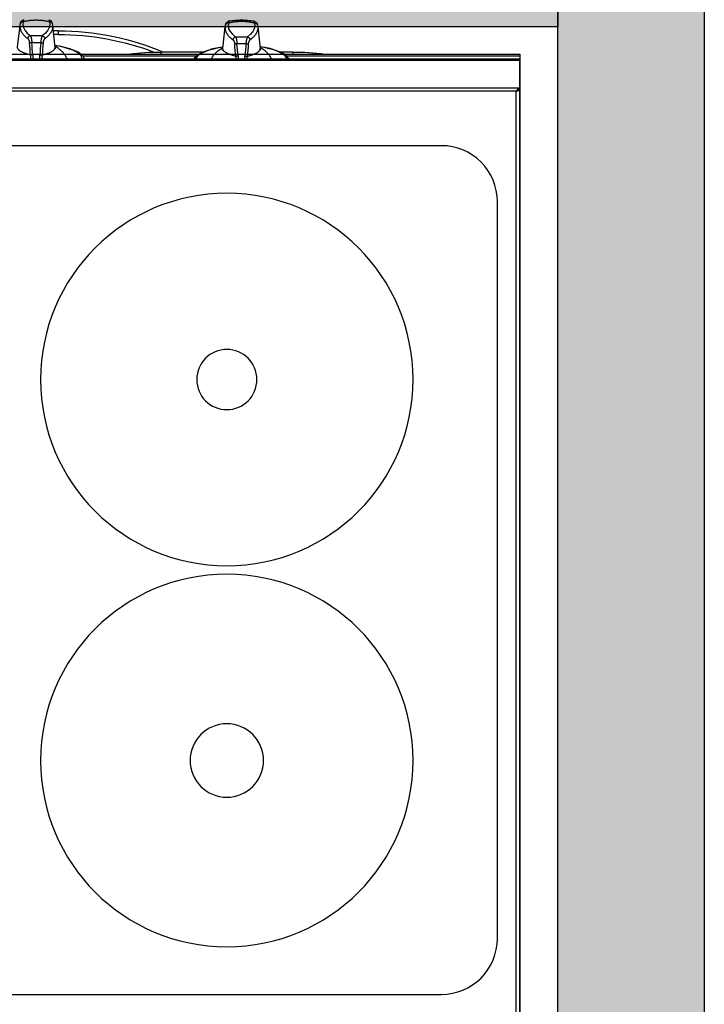
# Model space of a CAD drawing. Extents: x 166 to 736, y -218 to 110.
# Drawn here: x 691 to 691, y -187 to -187 of the extents above; entities that cross this region are included whole.
import ezdxf
from ezdxf.enums import TextEntityAlignment as Align

# ---------------------------------------------------------------- set-up
doc = ezdxf.new("R2010")
doc.units = 0
doc.header["$MEASUREMENT"] = 0
for name, color, linetype in [('UDI-700 SERIES COOKING', 7, 'Continuous'), ('UDI-ELC', 1, 'Continuous'), ('UDI-P', 7, 'Continuous')]:
    doc.layers.add(name, color=color, linetype=linetype)

# ---------------------------------------------------------------- blocks, each defined once
blk = doc.blocks.new('UDF074FER')
at = {"layer": 'UDI-700 SERIES COOKING', "color": 252}
for p, q in [((79.741, 66.061), (79.741, 2.518)), ((80, 66.159), (80, 2.393)), ((0, 2.284), (80, 2.284)), ((79.741, 2.518), (0.259, 2.518))]:
    blk.add_line(p, q, dxfattribs=at)
at = {"layer": 'UDI-700 SERIES COOKING'}
for p, q in [((79.827, 2.467), (79.914, 2.423)), ((79.829, 2.422), (79.914, 2.341)), ((79.924, 2.497), (79.84, 2.508)), ((79.88, 2.476), (80, 2.476)), ((79.88, 2.476), (79.88, 2.438)), ((79.88, 2.438), (80, 2.438)), ((79.914, 2.341), (80, 2.284)), ((80, 2.284), (80, 2.393)), ((80, 2.284), (80, 0.315)), ((80, 0.42), (0, 0.42)), ((0, 0.315), (80, 0.315)), ((50.038, 0), (58.087, 0)), ((57.919, 0.124), (50.164, 0.124)), ((55.5, -0.155), (55.5, 0)), ((63.913, 0), (80, 0)), ((80, 0.124), (64.081, 0.124)), ((64.5, -0.155), (64.5, 0)), ((80, 0), (80, 0.315)), ((45.726, -0.488), (45.888, -1.963)), ((48.112, -1.963), (48.274, -0.488)), ((58.372, -0.155), (55.5, -0.155)), ((59.726, -0.402), (59.726, -0.402)), ((59.726, -0.402), (59.888, -1.878)), ((62.112, -1.878), (62.274, -0.402)), ((64.5, -0.155), (63.628, -0.155)), ((48.497, -1.604), (48.151, -1.604)), ((48.497, -1.354), (48.179, -1.354)), ((48.497, -1.604), (48.497, -1.354)), ((59.91, -1.998), (59.91, -1.998)), ((60.104, -2.138), (60.084, -1.942)), ((61.896, -2.138), (61.916, -1.942)), ((62.09, -1.998), (62.09, -1.998)), ((45.91, -2.084), (45.91, -2.083)), ((46.104, -2.223), (46.084, -2.027)), ((47.896, -2.223), (47.916, -2.027)), ((48.09, -2.084), (48.09, -2.083)), ((60.155, -2.275), (60.155, -2.275)), ((61.845, -2.275), (61.845, -2.275))]:
    blk.add_line(p, q, dxfattribs=at)
blk.add_lwpolyline([(0, 0), (80, 0), (80, 72.961, 0.414214), (79.741, 73.22), (0.259, 73.22, 0.414214), (0, 72.961)], format="xyb", close=True, dxfattribs=at)
at = {"layer": 'UDI-700 SERIES COOKING', "color": 252}
blk.add_lwpolyline([(78.462, 60.35), (78.462, 10.05, -0.414214), (74.65, 6.238), (45.35, 6.238, -0.414214), (41.538, 10.05), (41.538, 60.35, -0.414214), (45.35, 64.162), (74.65, 64.162, -0.414214)], format="xyb", close=True, dxfattribs=at)
at = {"layer": 'UDI-700 SERIES COOKING'}
for points in [[(50.291, 0.315), (50.213, 0.175), (50.059, 0.015), (49.845, -0.134), (49.584, -0.265), (49.283, -0.377), (48.949, -0.472), (48.584, -0.55), (48.262, -0.601)], [(50.135, 0.315), (50.115, 0.214), (50.033, 0.081), (49.899, -0.047), (49.714, -0.168), (49.481, -0.28), (49.206, -0.381), (48.891, -0.469), (48.544, -0.543), (48.263, -0.587)], [(57.757, 0.315), (57.787, 0.261), (57.941, 0.101), (58.155, -0.047), (58.416, -0.177), (58.717, -0.289), (59.051, -0.384), (59.416, -0.462), (59.738, -0.512)], [(57.882, 0.315), (57.885, 0.299), (57.967, 0.167), (58.101, 0.04), (58.286, -0.081), (58.519, -0.192), (58.794, -0.293), (59.109, -0.381), (59.456, -0.455), (59.736, -0.498)], [(64.243, 0.315), (64.213, 0.261), (64.059, 0.101), (63.845, -0.047), (63.584, -0.177), (63.283, -0.289), (62.949, -0.384), (62.584, -0.462), (62.262, -0.512)], [(64.118, 0.315), (64.115, 0.299), (64.033, 0.167), (63.899, 0.04), (63.714, -0.081), (63.481, -0.192), (63.206, -0.293), (62.891, -0.381), (62.544, -0.455), (62.264, -0.498)], [(48.274, -0.488), (48.286, -0.425), (48.301, -0.381), (48.305, -0.372)], [(59.695, -0.287), (59.696, -0.289), (59.712, -0.33), (59.726, -0.402)], [(62.274, -0.402), (62.286, -0.339), (62.301, -0.295), (62.305, -0.286)], [(46.084, -2.027), (46.124, -1.831), (46.223, -1.638), (46.381, -1.448), (46.595, -1.265)], [(47.916, -2.027), (47.876, -1.831), (47.777, -1.638), (47.619, -1.448), (47.405, -1.265)], [(60.084, -1.942), (60.124, -1.747), (60.223, -1.555), (60.381, -1.366), (60.595, -1.183)], [(61.916, -1.942), (61.876, -1.747), (61.777, -1.555), (61.619, -1.366), (61.405, -1.183)], [(59.91, -1.998), (59.932, -2.068), (59.966, -2.138), (60.014, -2.2), (60.077, -2.248), (60.155, -2.275)], [(61.845, -2.275), (61.922, -2.248), (61.986, -2.201), (62.034, -2.138), (62.068, -2.068), (62.09, -1.998)], [(45.91, -2.083), (45.932, -2.154), (45.966, -2.224), (46.014, -2.286), (46.077, -2.334), (46.155, -2.361)], [(47.845, -2.361), (47.922, -2.335), (47.986, -2.287), (48.034, -2.224), (48.068, -2.154), (48.09, -2.083)]]:
    blk.add_lwpolyline(points, dxfattribs=at)
at = {"layer": 'UDI-700 SERIES COOKING', "color": 252}
for centre, radius in [((60, 48.2), 12.71), ((60, 48.2), 2.505), ((60, 22.2), 12.71), ((60, 22.2), 2.054)]:
    blk.add_circle(centre, radius, dxfattribs=at)
at = {"layer": 'UDI-700 SERIES COOKING'}
for centre, radius, start, end in [((80.125, 2.872), 0.496, 252.31277, 253.72328), ((80.116, 2.843), 0.466, 253.71971, 255.55988), ((94.672, -4.303), 48.262, 174.82475, 175.81472), ((97.701, -4.727), 51.159, 174.65931, 175.59076), ((45.504, 0.154), 1.266, 354.60314, 7.31322), ((48.496, 0.154), 1.266, 172.68678, 185.39686), ((-3.701, -4.727), 51.159, 4.40924, 5.34069), ((-0.672, -4.303), 48.262, 4.18528, 5.17525), ((48.237, 0.585), 0.893, 337.08204, 342.40228), ((108.668, -4.221), 48.258, 174.82451, 175.81451), ((59.452, 0.253), 1.161, 354.02619, 3.06659), ((111.698, -4.646), 51.156, 174.65913, 175.59059), ((59.494, 0.235), 1.276, 354.63053, 3.57982), ((62.506, 0.235), 1.276, 176.42018, 185.36947), ((10.302, -4.646), 51.156, 4.40941, 5.34087), ((62.548, 0.253), 1.161, 176.93341, 185.97381), ((13.332, -4.221), 48.258, 4.18549, 5.17549), ((48.497, 16.921), 18.275, 270, 290.92648), ((48.497, 16.921), 18.525, 270, 292.81044), ((55.5, 16.871), 17.026, 262.62662, 270), ((64.5, 16.871), 17.026, 270, 277.3718), ((47, -8.519), 7.731, 89.99884, 92.26893), ((47, -8.519), 7.731, 87.73107, 90.00116), ((61, -8.467), 7.761, 89.99885, 92.26026), ((61, -8.467), 7.761, 87.73974, 90.00115), ((46.756, -1.867), 0.873, 186.30212, 194.35687), ((47.244, -1.867), 0.873, 345.64313, 353.69788), ((60.751, -1.782), 0.868, 186.32061, 194.39805), ((61.249, -1.782), 0.868, 345.60195, 353.67939)]:
    blk.add_arc(centre, radius, start, end, dxfattribs=at)
for points, knots in [([(79.741, 2.518), (79.748, 2.514), (79.777, 2.497), (79.806, 2.48), (79.827, 2.467)], [0, 0, 0, 0, 0.251489, 1, 1, 1, 1]), ([(79.741, 2.518), (79.748, 2.51), (79.777, 2.478), (79.806, 2.445), (79.829, 2.421)], [0, 0, 0, 0, 0.253232, 1, 1, 1, 1]), ([(79.84, 2.508), (79.832, 2.509), (79.799, 2.512), (79.766, 2.516), (79.741, 2.518)], [0, 0, 0, 0, 0.242072, 1, 1, 1, 1]), ([(79.88, 2.476), (79.88, 2.478), (79.876, 2.483), (79.869, 2.487), (79.861, 2.49), (79.851, 2.494), (79.834, 2.499), (79.82, 2.502), (79.81, 2.504)], [0, 0, 0, 0, 0.111475, 0.20021, 0.31415, 0.453244, 0.615614, 1, 1, 1, 1]), ([(79.914, 2.423), (79.919, 2.421), (79.938, 2.412), (79.959, 2.405), (79.974, 2.4)], [0, 0, 0, 0, 0.253947, 1, 1, 1, 1]), ([(80, 2.476), (80, 2.477), (79.999, 2.478), (79.997, 2.48), (79.994, 2.482), (79.988, 2.484), (79.98, 2.487), (79.969, 2.489), (79.95, 2.493), (79.935, 2.495), (79.924, 2.497)], [0, 0, 0, 0, 0.036707, 0.062282, 0.094052, 0.177698, 0.289165, 0.428443, 0.594377, 1, 1, 1, 1]), ([(46.607, 0.051), (46.571, 0.042), (46.501, 0.024), (46.399, -0.004), (46.304, -0.034), (46.216, -0.065), (46.135, -0.096), (46.061, -0.129), (45.994, -0.162), (45.935, -0.196), (45.883, -0.231), (45.838, -0.266), (45.8, -0.302), (45.77, -0.339), (45.75, -0.37), (45.739, -0.395), (45.732, -0.413), (45.728, -0.432), (45.725, -0.451), (45.724, -0.469), (45.725, -0.481), (45.726, -0.488)], [0, 0, 0, 0, 0.101895, 0.19819, 0.28884, 0.373816, 0.453111, 0.526746, 0.594773, 0.657287, 0.714438, 0.76645, 0.813643, 0.856472, 0.895563, 0.913977, 0.931791, 0.949144, 0.966189, 0.983087, 1, 1, 1, 1]), ([(46.607, 0.051), (46.612, 0.095), (46.616, 0.183), (46.61, 0.271), (46.604, 0.315)], [0, 0, 0, 0, 0.499851, 1, 1, 1, 1]), ([(46.764, 0.035), (46.749, 0.036), (46.718, 0.039), (46.675, 0.043), (46.643, 0.046), (46.621, 0.049), (46.611, 0.05), (46.607, 0.051)], [0, 0, 0, 0, 0.301005, 0.578523, 0.816188, 0.915636, 1, 1, 1, 1]), ([(47.236, 0.035), (47.251, 0.036), (47.282, 0.039), (47.325, 0.043), (47.357, 0.046), (47.379, 0.049), (47.389, 0.05), (47.393, 0.051)], [0, 0, 0, 0, 0.301005, 0.578523, 0.816188, 0.915636, 1, 1, 1, 1]), ([(47.393, 0.051), (47.388, 0.095), (47.384, 0.183), (47.39, 0.271), (47.396, 0.315)], [0, 0, 0, 0, 0.499851, 1, 1, 1, 1]), ([(47.393, 0.051), (47.429, 0.042), (47.499, 0.024), (47.601, -0.004), (47.696, -0.034), (47.784, -0.065), (47.865, -0.096), (47.939, -0.129), (48.006, -0.162), (48.065, -0.196), (48.117, -0.231), (48.162, -0.266), (48.2, -0.302), (48.23, -0.339), (48.25, -0.37), (48.261, -0.395), (48.268, -0.413), (48.272, -0.432), (48.275, -0.451), (48.276, -0.469), (48.275, -0.481), (48.274, -0.488)], [0, 0, 0, 0, 0.101895, 0.198191, 0.288842, 0.373818, 0.453113, 0.526748, 0.594775, 0.657289, 0.71444, 0.766451, 0.813644, 0.856472, 0.895563, 0.913977, 0.93179, 0.949144, 0.966189, 0.983086, 1, 1, 1, 1]), ([(49.06, 0.237), (49.045, 0.202), (49.01, 0.132), (48.945, 0.03), (48.866, -0.07), (48.773, -0.169), (48.667, -0.267), (48.547, -0.363), (48.413, -0.457), (48.318, -0.516), (48.268, -0.546)], [0, 0, 0, 0, 0.100768, 0.206973, 0.319562, 0.439308, 0.566821, 0.702566, 0.846882, 1, 1, 1, 1]), ([(58.944, 0.315), (58.959, 0.28), (58.994, 0.211), (59.059, 0.111), (59.138, 0.012), (59.23, -0.086), (59.336, -0.182), (59.456, -0.277), (59.588, -0.369), (59.682, -0.428), (59.732, -0.457)], [0, 0, 0, 0, 0.100805, 0.20708, 0.319747, 0.439554, 0.567091, 0.702809, 0.847038, 1, 1, 1, 1]), ([(60.607, 0.132), (60.571, 0.123), (60.501, 0.106), (60.399, 0.078), (60.304, 0.048), (60.216, 0.018), (60.135, -0.014), (60.061, -0.046), (59.995, -0.079), (59.935, -0.113), (59.883, -0.147), (59.838, -0.182), (59.8, -0.218), (59.77, -0.254), (59.75, -0.285), (59.739, -0.31), (59.732, -0.328), (59.728, -0.347), (59.725, -0.365), (59.724, -0.384), (59.725, -0.396), (59.726, -0.402)], [0, 0, 0, 0, 0.102081, 0.198542, 0.289336, 0.374434, 0.453828, 0.527538, 0.595613, 0.65815, 0.715294, 0.767269, 0.814394, 0.857123, 0.896082, 0.91442, 0.932152, 0.949418, 0.966373, 0.983178, 1, 1, 1, 1]), ([(60.764, 0.116), (60.749, 0.117), (60.718, 0.12), (60.675, 0.124), (60.643, 0.128), (60.621, 0.13), (60.611, 0.131), (60.607, 0.132)], [0, 0, 0, 0, 0.300985, 0.578495, 0.816166, 0.915623, 1, 1, 1, 1]), ([(61.236, 0.116), (61.251, 0.117), (61.282, 0.12), (61.325, 0.124), (61.357, 0.128), (61.379, 0.13), (61.389, 0.131), (61.393, 0.132)], [0, 0, 0, 0, 0.300985, 0.578495, 0.816166, 0.915623, 1, 1, 1, 1]), ([(61.393, 0.132), (61.429, 0.123), (61.499, 0.106), (61.601, 0.078), (61.696, 0.048), (61.784, 0.018), (61.865, -0.014), (61.939, -0.046), (62.006, -0.079), (62.065, -0.113), (62.117, -0.147), (62.162, -0.182), (62.2, -0.218), (62.23, -0.254), (62.25, -0.285), (62.261, -0.31), (62.268, -0.328), (62.272, -0.347), (62.275, -0.365), (62.276, -0.384), (62.275, -0.396), (62.274, -0.402)], [0, 0, 0, 0, 0.102081, 0.198543, 0.289338, 0.374436, 0.45383, 0.52754, 0.595616, 0.658151, 0.715296, 0.76727, 0.814395, 0.857123, 0.896082, 0.91442, 0.932151, 0.949418, 0.966373, 0.983178, 1, 1, 1, 1]), ([(63.056, 0.315), (63.041, 0.28), (63.006, 0.211), (62.941, 0.111), (62.862, 0.012), (62.77, -0.086), (62.664, -0.182), (62.544, -0.277), (62.412, -0.369), (62.318, -0.428), (62.268, -0.457)], [0, 0, 0, 0, 0.100805, 0.20708, 0.319747, 0.439554, 0.567091, 0.702809, 0.847038, 1, 1, 1, 1]), ([(45.888, -1.963), (45.886, -1.944), (45.884, -1.906), (45.885, -1.848), (45.891, -1.791), (45.902, -1.733), (45.918, -1.676), (45.939, -1.619), (45.965, -1.562), (45.996, -1.505), (46.031, -1.449), (46.072, -1.393), (46.117, -1.338), (46.167, -1.283), (46.222, -1.228), (46.281, -1.174), (46.345, -1.121), (46.39, -1.087), (46.413, -1.069)], [0, 0, 0, 0, 0.052931, 0.105767, 0.158855, 0.212539, 0.267155, 0.323016, 0.380411, 0.4396, 0.500813, 0.564257, 0.630109, 0.698524, 0.769632, 0.843535, 0.920306, 1, 1, 1, 1]), ([(46.413, -1.069), (46.421, -1.064), (46.435, -1.051), (46.456, -1.027), (46.475, -0.998), (46.493, -0.963), (46.51, -0.924), (46.523, -0.879), (46.532, -0.839), (46.537, -0.806), (46.538, -0.789), (46.539, -0.78)], [0, 0, 0, 0, 0.085433, 0.181823, 0.289995, 0.410461, 0.543125, 0.687108, 0.84056, 0.919884, 1, 1, 1, 1]), ([(46.595, -1.265), (46.584, -1.263), (46.567, -1.259), (46.546, -1.251), (46.524, -1.241), (46.499, -1.224), (46.477, -1.204), (46.461, -1.185), (46.45, -1.17), (46.44, -1.155), (46.432, -1.138), (46.425, -1.122), (46.418, -1.099), (46.415, -1.081), (46.413, -1.069)], [0, 0, 0, 0, 0.119627, 0.180758, 0.242561, 0.367775, 0.494729, 0.558609, 0.62253, 0.686365, 0.750005, 0.813345, 0.876265, 1, 1, 1, 1]), ([(46.694, -0.794), (46.678, -0.793), (46.648, -0.79), (46.605, -0.787), (46.574, -0.784), (46.552, -0.782), (46.543, -0.781), (46.539, -0.78)], [0, 0, 0, 0, 0.306725, 0.586374, 0.822174, 0.919137, 1, 1, 1, 1]), ([(46.595, -1.265), (46.598, -1.26), (46.604, -1.25), (46.612, -1.234), (46.62, -1.215), (46.628, -1.194), (46.636, -1.17), (46.644, -1.144), (46.651, -1.116), (46.661, -1.075), (46.672, -1.019), (46.682, -0.948), (46.69, -0.872), (46.693, -0.82), (46.694, -0.794)], [0, 0, 0, 0, 0.033196, 0.071043, 0.113495, 0.160468, 0.211844, 0.267487, 0.327228, 0.390831, 0.528581, 0.678211, 0.836665, 1, 1, 1, 1]), ([(47.405, -1.265), (47.337, -1.261), (47.203, -1.254), (47, -1.251), (46.797, -1.254), (46.663, -1.261), (46.595, -1.265)], [0, 0, 0, 0, 0.248886, 0.5, 0.751114, 1, 1, 1, 1]), ([(47.306, -0.794), (47.322, -0.793), (47.352, -0.79), (47.395, -0.787), (47.426, -0.784), (47.448, -0.782), (47.457, -0.781), (47.461, -0.78)], [0, 0, 0, 0, 0.306725, 0.586374, 0.822174, 0.919137, 1, 1, 1, 1]), ([(47.405, -1.265), (47.402, -1.26), (47.396, -1.25), (47.388, -1.234), (47.38, -1.215), (47.372, -1.194), (47.364, -1.17), (47.356, -1.144), (47.349, -1.116), (47.339, -1.075), (47.328, -1.019), (47.318, -0.948), (47.31, -0.872), (47.307, -0.82), (47.306, -0.794)], [0, 0, 0, 0, 0.033196, 0.071043, 0.113495, 0.160468, 0.211844, 0.267487, 0.327228, 0.390831, 0.528581, 0.678211, 0.836665, 1, 1, 1, 1]), ([(47.405, -1.265), (47.416, -1.263), (47.433, -1.259), (47.454, -1.251), (47.476, -1.241), (47.501, -1.224), (47.523, -1.204), (47.539, -1.185), (47.55, -1.17), (47.56, -1.155), (47.568, -1.138), (47.575, -1.122), (47.582, -1.099), (47.585, -1.081), (47.587, -1.069)], [0, 0, 0, 0, 0.119627, 0.180758, 0.242561, 0.367775, 0.494729, 0.558609, 0.62253, 0.686365, 0.750005, 0.813345, 0.876265, 1, 1, 1, 1]), ([(47.587, -1.069), (47.579, -1.064), (47.565, -1.051), (47.544, -1.027), (47.525, -0.998), (47.507, -0.963), (47.49, -0.924), (47.477, -0.879), (47.468, -0.839), (47.463, -0.806), (47.462, -0.789), (47.461, -0.78)], [0, 0, 0, 0, 0.085433, 0.181823, 0.289995, 0.410461, 0.543125, 0.687108, 0.84056, 0.919884, 1, 1, 1, 1]), ([(48.112, -1.963), (48.114, -1.944), (48.116, -1.906), (48.115, -1.848), (48.109, -1.791), (48.098, -1.733), (48.082, -1.676), (48.061, -1.619), (48.035, -1.562), (48.004, -1.505), (47.969, -1.449), (47.928, -1.393), (47.883, -1.338), (47.833, -1.283), (47.778, -1.228), (47.719, -1.174), (47.655, -1.121), (47.61, -1.087), (47.587, -1.069)], [0, 0, 0, 0, 0.052931, 0.105767, 0.158855, 0.212539, 0.267155, 0.323016, 0.380411, 0.4396, 0.500813, 0.564257, 0.630109, 0.698524, 0.769632, 0.843535, 0.920306, 1, 1, 1, 1]), ([(59.888, -1.878), (59.886, -1.859), (59.884, -1.821), (59.885, -1.763), (59.891, -1.706), (59.902, -1.649), (59.918, -1.592), (59.939, -1.535), (59.965, -1.479), (59.996, -1.422), (60.031, -1.366), (60.072, -1.311), (60.117, -1.255), (60.167, -1.201), (60.222, -1.146), (60.281, -1.092), (60.345, -1.039), (60.39, -1.005), (60.413, -0.988)], [0, 0, 0, 0, 0.05287, 0.105645, 0.158672, 0.212302, 0.266869, 0.32269, 0.380056, 0.439227, 0.500436, 0.563889, 0.629766, 0.698219, 0.769381, 0.843353, 0.920207, 1, 1, 1, 1]), ([(60.413, -0.988), (60.421, -0.982), (60.435, -0.969), (60.456, -0.945), (60.475, -0.916), (60.493, -0.882), (60.51, -0.842), (60.523, -0.798), (60.532, -0.758), (60.537, -0.725), (60.538, -0.708), (60.539, -0.699)], [0, 0, 0, 0, 0.085383, 0.18172, 0.289848, 0.410285, 0.542943, 0.68695, 0.840461, 0.919829, 1, 1, 1, 1]), ([(60.595, -1.183), (60.584, -1.182), (60.567, -1.178), (60.546, -1.169), (60.524, -1.159), (60.499, -1.142), (60.477, -1.122), (60.461, -1.103), (60.45, -1.089), (60.44, -1.073), (60.432, -1.057), (60.425, -1.04), (60.418, -1.017), (60.415, -1), (60.413, -0.988)], [0, 0, 0, 0, 0.119612, 0.180734, 0.242526, 0.367721, 0.494661, 0.558537, 0.622458, 0.686295, 0.749942, 0.813292, 0.876226, 1, 1, 1, 1]), ([(60.694, -0.713), (60.678, -0.712), (60.648, -0.709), (60.605, -0.706), (60.574, -0.703), (60.552, -0.701), (60.543, -0.7), (60.539, -0.699)], [0, 0, 0, 0, 0.306705, 0.586347, 0.822151, 0.919123, 1, 1, 1, 1]), ([(60.595, -1.183), (60.598, -1.179), (60.604, -1.169), (60.612, -1.152), (60.62, -1.133), (60.628, -1.112), (60.636, -1.089), (60.644, -1.063), (60.651, -1.035), (60.661, -0.994), (60.672, -0.938), (60.682, -0.867), (60.69, -0.791), (60.693, -0.739), (60.694, -0.713)], [0, 0, 0, 0, 0.03314, 0.070936, 0.113342, 0.160275, 0.211618, 0.267236, 0.32696, 0.390555, 0.528316, 0.677995, 0.836537, 1, 1, 1, 1]), ([(61.405, -1.183), (61.337, -1.179), (61.203, -1.172), (61, -1.169), (60.797, -1.172), (60.663, -1.179), (60.595, -1.183)], [0, 0, 0, 0, 0.248885, 0.5, 0.751115, 1, 1, 1, 1]), ([(61.306, -0.713), (61.322, -0.712), (61.352, -0.709), (61.395, -0.706), (61.426, -0.703), (61.448, -0.701), (61.457, -0.7), (61.461, -0.699)], [0, 0, 0, 0, 0.306705, 0.586347, 0.822151, 0.919123, 1, 1, 1, 1]), ([(61.405, -1.183), (61.402, -1.179), (61.396, -1.169), (61.388, -1.152), (61.38, -1.133), (61.372, -1.112), (61.364, -1.089), (61.356, -1.063), (61.349, -1.035), (61.339, -0.994), (61.328, -0.938), (61.318, -0.867), (61.31, -0.791), (61.307, -0.739), (61.306, -0.713)], [0, 0, 0, 0, 0.03314, 0.070936, 0.113342, 0.160275, 0.211618, 0.267236, 0.32696, 0.390555, 0.528316, 0.677995, 0.836537, 1, 1, 1, 1]), ([(61.405, -1.183), (61.416, -1.182), (61.433, -1.178), (61.454, -1.169), (61.476, -1.159), (61.501, -1.142), (61.523, -1.122), (61.539, -1.103), (61.55, -1.089), (61.56, -1.073), (61.568, -1.057), (61.575, -1.04), (61.582, -1.017), (61.585, -1), (61.587, -0.988)], [0, 0, 0, 0, 0.119612, 0.180734, 0.242526, 0.367721, 0.494661, 0.558537, 0.622458, 0.686295, 0.749942, 0.813292, 0.876226, 1, 1, 1, 1]), ([(61.587, -0.988), (61.579, -0.982), (61.565, -0.969), (61.544, -0.945), (61.525, -0.916), (61.507, -0.882), (61.49, -0.842), (61.477, -0.798), (61.468, -0.758), (61.463, -0.725), (61.462, -0.708), (61.461, -0.699)], [0, 0, 0, 0, 0.085383, 0.18172, 0.289848, 0.410285, 0.542943, 0.68695, 0.840461, 0.919829, 1, 1, 1, 1]), ([(62.112, -1.878), (62.114, -1.859), (62.116, -1.821), (62.115, -1.763), (62.109, -1.706), (62.098, -1.649), (62.082, -1.592), (62.061, -1.535), (62.035, -1.479), (62.004, -1.422), (61.969, -1.366), (61.928, -1.311), (61.883, -1.255), (61.833, -1.201), (61.778, -1.146), (61.719, -1.092), (61.655, -1.039), (61.61, -1.005), (61.587, -0.988)], [0, 0, 0, 0, 0.05287, 0.105645, 0.158672, 0.212302, 0.266869, 0.32269, 0.380056, 0.439227, 0.500436, 0.563889, 0.629766, 0.698219, 0.769381, 0.843353, 0.920207, 1, 1, 1, 1]), ([(60.104, -2.138), (60.093, -2.138), (60.071, -2.137), (60.044, -2.131), (60.023, -2.124), (60.008, -2.117), (59.994, -2.11), (59.976, -2.098), (59.96, -2.084), (59.946, -2.068), (59.936, -2.055), (59.928, -2.042), (59.918, -2.023), (59.913, -2.008), (59.91, -1.998)], [0, 0, 0, 0, 0.128406, 0.256188, 0.319675, 0.382842, 0.445698, 0.508256, 0.63239, 0.694091, 0.755553, 0.816833, 0.87799, 1, 1, 1, 1]), ([(61.896, -2.138), (61.907, -2.138), (61.929, -2.137), (61.956, -2.131), (61.977, -2.124), (61.992, -2.117), (62.006, -2.11), (62.024, -2.098), (62.04, -2.084), (62.054, -2.068), (62.064, -2.055), (62.072, -2.042), (62.082, -2.023), (62.087, -2.008), (62.09, -1.998)], [0, 0, 0, 0, 0.128406, 0.256188, 0.319675, 0.382842, 0.445698, 0.508256, 0.63239, 0.694091, 0.755553, 0.816833, 0.87799, 1, 1, 1, 1]), ([(46.104, -2.223), (46.093, -2.223), (46.071, -2.222), (46.044, -2.216), (46.023, -2.209), (46.008, -2.203), (45.994, -2.195), (45.976, -2.183), (45.96, -2.169), (45.946, -2.153), (45.936, -2.141), (45.928, -2.127), (45.918, -2.109), (45.913, -2.094), (45.91, -2.084)], [0, 0, 0, 0, 0.128432, 0.256236, 0.319731, 0.382904, 0.445764, 0.508323, 0.632453, 0.694149, 0.755603, 0.816872, 0.878018, 1, 1, 1, 1]), ([(46.148, -2.359), (46.147, -2.358), (46.144, -2.356), (46.139, -2.353), (46.135, -2.349), (46.131, -2.343), (46.128, -2.337), (46.124, -2.33), (46.121, -2.323), (46.117, -2.311), (46.113, -2.295), (46.109, -2.273), (46.106, -2.249), (46.104, -2.232), (46.104, -2.223)], [0, 0, 0, 0, 0.034877, 0.07211, 0.112341, 0.156046, 0.203555, 0.255091, 0.310795, 0.370741, 0.503406, 0.65295, 0.818795, 1, 1, 1, 1]), ([(46.104, -2.223), (46.135, -2.233), (46.199, -2.251), (46.299, -2.274), (46.406, -2.295), (46.518, -2.311), (46.634, -2.325), (46.754, -2.334), (46.877, -2.34), (47, -2.342), (47.123, -2.34), (47.246, -2.334), (47.366, -2.325), (47.482, -2.311), (47.594, -2.295), (47.701, -2.274), (47.801, -2.251), (47.865, -2.233), (47.896, -2.223)], [0, 0, 0, 0, 0.053307, 0.110177, 0.170163, 0.232825, 0.297673, 0.364181, 0.431809, 0.5, 0.568191, 0.635819, 0.702327, 0.767175, 0.829837, 0.889823, 0.946693, 1, 1, 1, 1]), ([(46.155, -2.361), (46.155, -2.361), (46.152, -2.361), (46.15, -2.36), (46.148, -2.359)], [0, 0, 0, 0, 0.247453, 1, 1, 1, 1]), ([(47.845, -2.361), (47.845, -2.361), (47.848, -2.361), (47.85, -2.36), (47.852, -2.359)], [0, 0, 0, 0, 0.247485, 1, 1, 1, 1]), ([(47.852, -2.359), (47.853, -2.358), (47.856, -2.357), (47.861, -2.353), (47.865, -2.349), (47.869, -2.343), (47.872, -2.337), (47.876, -2.331), (47.879, -2.323), (47.883, -2.311), (47.887, -2.295), (47.891, -2.273), (47.894, -2.249), (47.896, -2.232), (47.896, -2.223)], [0, 0, 0, 0, 0.034868, 0.072086, 0.112302, 0.155991, 0.203485, 0.255009, 0.310704, 0.370644, 0.50331, 0.65287, 0.818748, 1, 1, 1, 1]), ([(47.896, -2.223), (47.907, -2.223), (47.929, -2.222), (47.956, -2.216), (47.977, -2.209), (47.992, -2.203), (48.006, -2.195), (48.024, -2.183), (48.04, -2.169), (48.054, -2.153), (48.064, -2.141), (48.072, -2.127), (48.082, -2.109), (48.087, -2.094), (48.09, -2.084)], [0, 0, 0, 0, 0.128432, 0.256236, 0.319731, 0.382904, 0.445764, 0.508323, 0.632453, 0.694149, 0.755603, 0.816872, 0.878018, 1, 1, 1, 1]), ([(60.148, -2.273), (60.147, -2.272), (60.143, -2.27), (60.139, -2.267), (60.135, -2.262), (60.131, -2.257), (60.128, -2.251), (60.124, -2.244), (60.121, -2.237), (60.117, -2.225), (60.113, -2.209), (60.109, -2.188), (60.106, -2.164), (60.104, -2.147), (60.104, -2.138)], [0, 0, 0, 0, 0.034904, 0.072147, 0.112378, 0.156073, 0.203568, 0.255087, 0.310775, 0.370705, 0.503348, 0.652888, 0.818751, 1, 1, 1, 1]), ([(60.104, -2.138), (60.135, -2.147), (60.199, -2.166), (60.299, -2.189), (60.406, -2.209), (60.518, -2.226), (60.634, -2.239), (60.754, -2.248), (60.877, -2.254), (61, -2.256), (61.123, -2.254), (61.246, -2.248), (61.366, -2.239), (61.482, -2.226), (61.594, -2.209), (61.701, -2.189), (61.801, -2.166), (61.865, -2.147), (61.896, -2.138)], [0, 0, 0, 0, 0.053297, 0.110161, 0.170144, 0.232807, 0.297657, 0.36417, 0.431803, 0.5, 0.568197, 0.63583, 0.702343, 0.767193, 0.829856, 0.889839, 0.946703, 1, 1, 1, 1]), ([(60.155, -2.275), (60.155, -2.275), (60.152, -2.274), (60.15, -2.274), (60.148, -2.273)], [0, 0, 0, 0, 0.247605, 1, 1, 1, 1]), ([(60.155, -2.275), (60.224, -2.286), (60.362, -2.306), (60.572, -2.327), (60.785, -2.339), (61, -2.343), (61.215, -2.339), (61.428, -2.327), (61.638, -2.306), (61.776, -2.286), (61.845, -2.275)], [0, 0, 0, 0, 0.122466, 0.247039, 0.373129, 0.500003, 0.626876, 0.752966, 0.877538, 1, 1, 1, 1]), ([(61.845, -2.275), (61.845, -2.275), (61.848, -2.274), (61.85, -2.274), (61.852, -2.273)], [0, 0, 0, 0, 0.247637, 1, 1, 1, 1]), ([(61.852, -2.273), (61.853, -2.272), (61.857, -2.27), (61.861, -2.267), (61.865, -2.262), (61.869, -2.257), (61.872, -2.251), (61.876, -2.245), (61.879, -2.237), (61.883, -2.226), (61.887, -2.209), (61.891, -2.188), (61.894, -2.164), (61.896, -2.147), (61.896, -2.138)], [0, 0, 0, 0, 0.034895, 0.072123, 0.112337, 0.156015, 0.203494, 0.255001, 0.310679, 0.370603, 0.503246, 0.652804, 0.818701, 1, 1, 1, 1])]:
    blk.add_open_spline(points, degree=3, knots=knots, dxfattribs=at)
at = {"flags": 1}
for tag, p in [('DESCRIÇÃO', (82.384, -39.179)), ('MODELO', (82.384, -55.243)), ('DIMENSÕES', (82.384, -71.307))]:
    blk.add_attdef(tag, text='', height=10, dxfattribs=at).set_placement(p, align=Align.BOTTOM_RIGHT)
blk.add_attdef('VOLUME', (36.089, -83.709), '', height=10, dxfattribs=at)
at = {"layer": 'UDI-ELC', "flags": 1}
for tag, p in [('TENSÃO/POTÊNCIA', (36.032, -98.918)), ('CABO', (35.991, -113.788))]:
    blk.add_attdef(tag, p, '', height=10, dxfattribs=at)
at = {"layer": 'UDI-P'}
blk.add_attdef('5700.016', text='', height=10, dxfattribs=at).set_placement((82.603, -20.935), align=Align.BOTTOM_RIGHT)

msp = doc.modelspace()

# ---------------------------------------------------------------- hatches: boundary and pattern name
at = {"true_color": 0xededed}
h = msp.add_hatch(color=7, dxfattribs=at)
h.dxf.hatch_style = 1
h.paths.add_polyline_path([(688.32001, -185.25067), (688.32001, -184.52067), (688.3, -184.52067), (688.3, -186.83), (690.32, -186.83), (690.32, -186.67913), (691.17348, -186.67913), (691.17348, -185.25067)])
h = msp.add_hatch(color=254)
h.dxf.hatch_style = 1
h.paths.add_polyline_path([(691.27348, -184.52067), (691.17348, -184.52067), (691.17348, -187.43), (691.27348, -187.43)])

# ---------------------------------------------------------------- linework, layer by layer
msp.add_lwpolyline([(688.32001, -185.25067), (691.17348, -185.25067), (691.17348, -186.67913), (690.32, -186.67913), (690.32, -186.83), (688.3, -186.83), (688.3, -184.52067), (688.32001, -184.52067), (688.32001, -185.25067)])
msp.add_lwpolyline([(688.32001, -185.25067), (691.17348, -185.25067), (691.17348, -186.67913), (690.32, -186.67913), (690.32, -186.83), (688.3, -186.83), (688.3, -184.52067), (688.32001, -184.52067), (688.32001, -185.25067)])
msp.add_lwpolyline([(691.17348, -184.52067), (691.27348, -184.52067), (691.27348, -187.43), (691.17348, -187.43)], close=True)

# ---------------------------------------------------------------- block references
at = {"xscale": -0.01, "yscale": 0.01, "zscale": 0.01, "rotation": 180}
msp.add_blockref('UDF074FER', (690.34766, -186.6978), dxfattribs=at)

doc.saveas('drawing.dxf')
